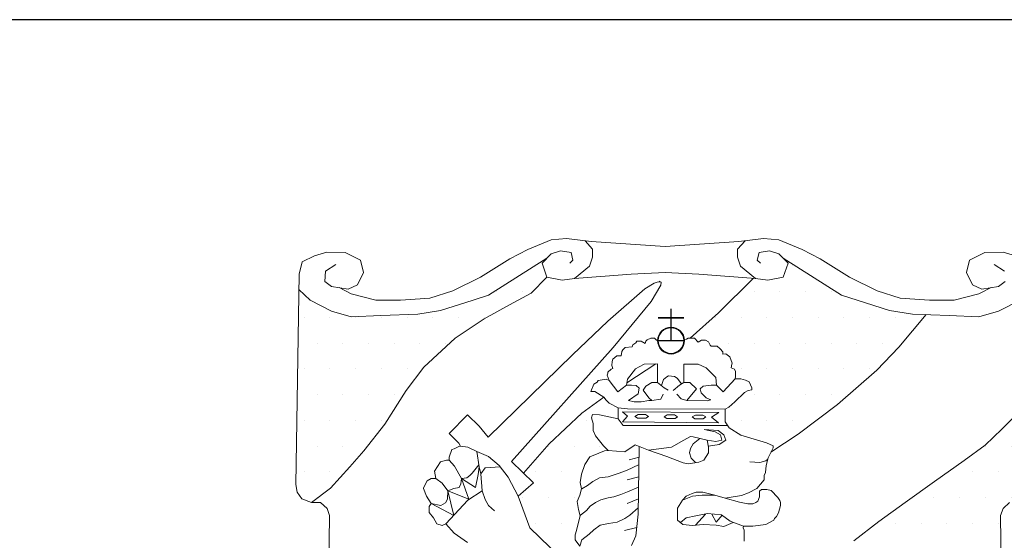
# Model space of a CAD drawing. Units: millimetres. Extents: x 0 to 3725, y -10 to 270.
# Drawn here: x 232 to 254, y 20 to 32 of the extents above; entities that cross this region are included whole.
import ezdxf
from ezdxf.enums import TextEntityAlignment as Align

# ---------------------------------------------------------------- set-up
doc = ezdxf.new("R2010")
doc.units = ezdxf.units.MM
doc.header["$MEASUREMENT"] = 0
for name, color, linetype in [('C-----18W--', 250, 'Continuous'), ('C-----25F2-', 250, 'Continuous'), ('Gbg-stadslogga', 250, 'Continuous')]:
    doc.layers.add(name, color=color, linetype=linetype)
doc.styles.add('isocp', font='isocp.shx')
doc.styles.add('simplex', font='simplex.shx')
pattern_1 = [(0, (-680.3057, -154.78475), (0.29315375, 0.5863075), [0, -0.5863075])]

# ---------------------------------------------------------------- blocks, each defined once
blk = doc.blocks.new('namnruta tk standardritning 2022-04-14')
at = {"layer": 'Gbg-stadslogga', "lineweight": 18}
h = blk.add_hatch(dxfattribs=at)
h.set_pattern_fill('DOTS', color=256, scale=9.38092, style=0)
h.set_pattern_definition(pattern_1)
h.paths.add_polyline_path([(6.491, 34.515), (6.04, 34.646), (5.549, 34.896), (5.294, 35.136), (5.229, 30.688), (5.259, 30.513), (5.364, 30.362), (5.58, 30.28), (6.015, 30.611), (6.46, 31.093), (6.777, 31.461), (7.259, 32.07), (7.741, 32.831), (8.147, 33.364), (8.858, 34.024), (9.518, 34.468), (10.102, 34.785), (10.597, 35.051), (10.952, 35.417), (10.841, 35.738), (10.952, 35.848), (9.619, 35.006), (9.268, 34.896), (8.526, 34.656), (8.005, 34.575), (7.163, 34.545)])
h = blk.add_hatch(dxfattribs=at)
h.set_pattern_fill('DOTS', color=256, scale=9.38092, style=0)
h.set_pattern_definition(pattern_1)
h.paths.add_polyline_path([(6.491, 34.515), (6.04, 34.646), (5.549, 34.896), (5.294, 35.136), (5.229, 30.688), (5.259, 30.513), (5.364, 30.362), (5.58, 30.28), (6.015, 30.611), (6.46, 31.093), (6.777, 31.461), (7.259, 32.07), (7.741, 32.831), (8.147, 33.364), (8.858, 34.024), (9.518, 34.468), (10.102, 34.785), (10.597, 35.051), (10.952, 35.417), (10.841, 35.738), (10.952, 35.848), (9.619, 35.006), (9.268, 34.896), (8.526, 34.656), (8.005, 34.575), (7.163, 34.545)])
h = blk.add_hatch(dxfattribs=at)
h.set_pattern_fill('DOTS', color=256, scale=9.38092, style=0)
h.set_pattern_definition(pattern_1)
h.paths.add_polyline_path([(18.478, 33.299), (18.984, 33.823), (19.605, 34.564), (19.289, 34.575), (18.768, 34.656), (18.027, 34.896), (17.676, 35.006), (16.343, 35.848), (16.453, 35.738), (16.343, 35.417), (15.992, 35.347), (15.711, 35.387), (15.655, 35.391), (14.865, 34.609), (14.218, 34.024), (14.32, 34.024), (14.402, 33.936), (14.481, 33.979), (14.572, 33.979), (14.641, 33.946), (14.677, 33.867), (14.7, 33.844), (14.838, 33.844), (14.906, 33.785), (14.962, 33.717), (14.962, 33.661), (15.031, 33.671), (15.122, 33.602), (15.181, 33.455), (15.172, 33.432), (15.158, 33.35), (15.232, 33.323), (15.255, 33.267), (15.255, 33.153), (15.245, 33.097), (15.379, 33.097), (15.484, 33.073), (15.563, 33.029), (15.629, 32.898), (15.631, 32.85), (15.546, 32.831), (15.461, 32.788), (15.242, 32.577), (15.104, 32.457), (15.019, 32.408), (15.019, 32.123), (15.113, 31.987), (15.376, 31.818), (15.963, 31.641), (16.111, 31.575), (16.111, 31.528), (16.06, 31.426), (16.686, 31.836), (17.582, 32.519)])
h = blk.add_hatch(dxfattribs=at)
h.set_pattern_fill('DOTS', color=256, scale=9.38092, style=0)
h.set_pattern_definition(pattern_1)
h.paths.add_polyline_path([(18.478, 33.299), (18.984, 33.823), (19.605, 34.564), (19.289, 34.575), (18.768, 34.656), (18.027, 34.896), (17.676, 35.006), (16.343, 35.848), (16.453, 35.738), (16.343, 35.417), (15.992, 35.347), (15.711, 35.387), (15.655, 35.391), (14.865, 34.609), (14.218, 34.024), (14.32, 34.024), (14.402, 33.936), (14.481, 33.979), (14.572, 33.979), (14.641, 33.946), (14.677, 33.867), (14.7, 33.844), (14.838, 33.844), (14.906, 33.785), (14.962, 33.717), (14.962, 33.661), (15.031, 33.671), (15.122, 33.602), (15.181, 33.455), (15.172, 33.432), (15.158, 33.35), (15.232, 33.323), (15.255, 33.267), (15.255, 33.153), (15.245, 33.097), (15.379, 33.097), (15.484, 33.073), (15.563, 33.029), (15.629, 32.898), (15.631, 32.85), (15.546, 32.831), (15.461, 32.788), (15.242, 32.577), (15.104, 32.457), (15.019, 32.408), (15.019, 32.123), (15.113, 31.987), (15.376, 31.818), (15.963, 31.641), (16.111, 31.575), (16.111, 31.528), (16.06, 31.426), (16.686, 31.836), (17.582, 32.519)])
h = blk.add_hatch(dxfattribs=at)
h.set_pattern_fill('DOTS', color=256, scale=9.38092, style=0)
h.set_pattern_definition(pattern_1)
h.paths.add_polyline_path([(11.641, 30.302), (11.704, 30.448), (11.745, 30.594), (11.714, 30.739), (11.745, 30.927), (11.818, 31.145), (11.933, 31.322), (12.141, 31.406), (12.27, 31.457), (12.352, 31.467), (12.247, 31.571), (12.064, 31.8), (12.008, 31.925), (12.008, 32.085), (11.972, 32.213), (11.995, 32.291), (12.155, 32.282), (12.581, 32.19), (12.581, 32.442), (12.375, 32.543), (12.306, 32.612), (12.25, 32.681), (11.752, 32.32), (11.003, 31.622), (10.421, 30.951), (10.648, 30.732), (10.294, 30.423), (10.567, 29.701), (11.702, 28.6), (11.702, 28.85), (11.631, 29.032), (11.631, 29.136), (11.704, 29.282), (11.599, 29.427), (11.599, 29.542), (11.631, 29.646), (11.672, 29.833), (11.714, 29.979), (11.672, 30.125)])
h = blk.add_hatch(dxfattribs=at)
h.set_pattern_fill('DOTS', color=256, scale=9.38092, style=0)
h.set_pattern_definition(pattern_1)
h.paths.add_polyline_path([(11.641, 30.302), (11.704, 30.448), (11.745, 30.594), (11.714, 30.739), (11.745, 30.927), (11.818, 31.145), (11.933, 31.322), (12.141, 31.406), (12.27, 31.457), (12.352, 31.467), (12.247, 31.571), (12.064, 31.8), (12.008, 31.925), (12.008, 32.085), (11.972, 32.213), (11.995, 32.291), (12.155, 32.282), (12.581, 32.19), (12.581, 32.442), (12.375, 32.543), (12.306, 32.612), (12.25, 32.681), (11.752, 32.32), (11.003, 31.622), (10.421, 30.951), (10.648, 30.732), (10.294, 30.423), (10.567, 29.701), (11.702, 28.6), (11.702, 28.85), (11.631, 29.032), (11.631, 29.136), (11.704, 29.282), (11.599, 29.427), (11.599, 29.542), (11.631, 29.646), (11.672, 29.833), (11.714, 29.979), (11.672, 30.125)])
h = blk.add_hatch(dxfattribs=at)
h.set_pattern_fill('DOTS', color=256, scale=9.38092, style=0)
h.set_pattern_definition(pattern_1)
h.paths.add_polyline_path([(21.298, 29.985), (21.357, 30.142), (21.508, 30.28), (21.714, 30.28), (21.931, 30.362), (22.036, 30.513), (22.066, 30.688), (22.036, 32.719), (21.712, 32.336), (21.329, 31.954), (20.946, 31.591), (20.467, 31.236), (19.797, 30.758), (19.127, 30.279), (18.525, 29.849), (17.951, 29.405), (17.988, 29.404), (18.065, 29.372), (18.088, 29.326), (18.13, 29.285), (18.194, 29.123), (18.252, 29.123), (18.324, 29.1), (18.372, 29.098), (18.421, 29.068), (18.453, 29.042), (18.492, 28.984), (18.508, 28.961), (18.518, 28.913), (18.557, 28.945), (18.599, 28.938), (18.728, 28.88), (18.786, 28.784), (18.786, 28.719), (18.825, 28.742), (18.867, 28.742), (18.954, 28.703), (19.026, 28.638), (19.028, 28.525), (19.174, 28.557), (19.245, 28.59), (19.148, 28.613), (19.091, 28.638), (18.98, 28.742), (18.961, 28.816), (18.961, 28.922), (19.003, 29.033), (19.132, 29.123), (19.31, 29.165), (19.527, 29.171), (19.64, 29.139), (19.737, 29.091), (19.851, 29.042), (19.989, 28.92), (20.093, 28.76), (20.158, 28.622), (20.244, 28.295), (20.261, 28.159), (20.261, 27.949), (20.161, 27.335), (19.889, 26.707), (19.615, 26.222), (20.001, 26.558), (20.389, 26.838), (20.825, 27.15), (21.333, 27.498)])
h = blk.add_hatch(dxfattribs=at)
h.set_pattern_fill('DOTS', color=256, scale=9.38092, style=0)
h.set_pattern_definition(pattern_1)
h.paths.add_polyline_path([(21.298, 29.985), (21.357, 30.142), (21.508, 30.28), (21.714, 30.28), (21.931, 30.362), (22.036, 30.513), (22.066, 30.688), (22.036, 32.719), (21.712, 32.336), (21.329, 31.954), (20.946, 31.591), (20.467, 31.236), (19.797, 30.758), (19.127, 30.279), (18.525, 29.849), (17.951, 29.405), (17.988, 29.404), (18.065, 29.372), (18.088, 29.326), (18.13, 29.285), (18.194, 29.123), (18.252, 29.123), (18.324, 29.1), (18.372, 29.098), (18.421, 29.068), (18.453, 29.042), (18.492, 28.984), (18.508, 28.961), (18.518, 28.913), (18.557, 28.945), (18.599, 28.938), (18.728, 28.88), (18.786, 28.784), (18.786, 28.719), (18.825, 28.742), (18.867, 28.742), (18.954, 28.703), (19.026, 28.638), (19.028, 28.525), (19.174, 28.557), (19.245, 28.59), (19.148, 28.613), (19.091, 28.638), (18.98, 28.742), (18.961, 28.816), (18.961, 28.922), (19.003, 29.033), (19.132, 29.123), (19.31, 29.165), (19.527, 29.171), (19.64, 29.139), (19.737, 29.091), (19.851, 29.042), (19.989, 28.92), (20.093, 28.76), (20.158, 28.622), (20.244, 28.295), (20.261, 28.159), (20.261, 27.949), (20.161, 27.335), (19.889, 26.707), (19.615, 26.222), (20.001, 26.558), (20.389, 26.838), (20.825, 27.15), (21.333, 27.498)])
at = {"layer": 'C-----25F2-', "lineweight": 25}
blk.add_line((67.272, 41.289), (-2.728, 41.289), dxfattribs=at)
at = {"layer": 'Gbg-stadslogga', "lineweight": 18}
for points in [[(10.521, 36.048), (11.052, 36.269)], [(11.052, 36.269), (11.403, 36.299)], [(11.403, 36.299), (11.964, 36.228)], [(11.822, 36.246), (11.994, 36.058)], [(11.964, 36.228), (13.647, 36.118)], [(15.33, 36.228), (13.647, 36.118)], [(15.472, 36.246), (15.3, 36.058)], [(15.892, 36.299), (15.33, 36.228)], [(16.242, 36.269), (15.892, 36.299)], [(16.774, 36.048), (16.242, 36.269)], [(21.394, 25.197), (21.364, 25.283), (21.298, 29.985), (21.357, 30.142), (21.508, 30.28)], [(21.645, 35.908), (21.364, 35.988), (20.943, 35.978), (20.592, 35.808), (20.522, 35.527), (20.663, 35.247), (20.873, 35.146), (21.254, 35.207), (21.404, 35.317)], [(21.394, 35.557), (21.154, 35.708)], [(5.65, 35.908), (5.93, 35.988)], [(5.93, 35.988), (6.351, 35.978)], [(6.351, 35.978), (6.702, 35.808)], [(10.11, 35.838), (10.521, 36.048)], [(10.841, 35.738), (11.052, 35.948)], [(11.052, 35.948), (11.262, 36.018)], [(11.262, 36.018), (11.503, 35.978)], [(11.503, 35.978), (11.543, 35.808)], [(11.994, 36.058), (11.994, 35.878)], [(15.3, 36.058), (15.3, 35.878)], [(15.791, 35.978), (15.751, 35.808)], [(16.032, 36.018), (15.791, 35.978)], [(16.242, 35.948), (16.032, 36.018)], [(16.453, 35.738), (16.242, 35.948)], [(17.185, 35.838), (16.774, 36.048)], [(5.299, 35.487), (5.369, 35.768)], [(5.369, 35.768), (5.65, 35.908)], [(6.702, 35.808), (6.772, 35.527)], [(9.438, 35.417), (10.11, 35.838)], [(10.952, 35.848), (9.619, 35.006)], [(10.952, 35.417), (10.841, 35.738)], [(11.543, 35.808), (11.473, 35.738)], [(11.994, 35.878), (11.924, 35.667)], [(15.3, 35.878), (15.37, 35.667)], [(15.751, 35.808), (15.822, 35.738)], [(16.343, 35.848), (17.676, 35.006)], [(16.343, 35.417), (16.453, 35.738)], [(17.856, 35.417), (17.185, 35.838)], [(5.229, 30.688), (5.299, 35.487)], [(5.89, 35.317), (5.9, 35.557)], [(5.9, 35.557), (6.141, 35.708)], [(6.772, 35.527), (6.632, 35.247)], [(11.924, 35.667), (11.583, 35.387)], [(11.583, 35.387), (12.876, 35.487)], [(12.876, 35.487), (13.647, 35.527)], [(14.418, 35.487), (13.647, 35.527)], [(15.711, 35.387), (14.418, 35.487)], [(15.37, 35.667), (15.711, 35.387)], [(6.04, 35.207), (5.89, 35.317)], [(8.807, 35.106), (9.438, 35.417)], [(10.597, 35.051), (10.952, 35.417)], [(11.303, 35.347), (10.952, 35.417)], [(11.583, 35.387), (11.303, 35.347)], [(13.187, 35.154), (13.398, 35.279)], [(13.398, 35.279), (13.488, 35.309)], [(13.488, 35.309), (13.559, 35.307)], [(13.515, 35.326), (13.559, 35.307)], [(13.559, 35.307), (13.551, 35.237)], [(14.865, 34.609), (15.655, 35.391)], [(15.711, 35.387), (15.992, 35.347)], [(15.992, 35.347), (16.343, 35.417)], [(18.488, 35.106), (17.856, 35.417)], [(5.549, 34.896), (5.294, 35.136)], [(6.421, 35.146), (6.04, 35.207)], [(6.211, 35.18), (6.491, 35.036)], [(6.632, 35.247), (6.421, 35.146)], [(8.286, 34.936), (8.807, 35.106)], [(10.102, 34.785), (10.597, 35.051)], [(12.346, 34.418), (13.187, 35.154)], [(13.551, 35.237), (13.33, 34.862)], [(19.009, 34.936), (18.488, 35.106)], [(21.083, 35.18), (20.803, 35.036)], [(6.04, 34.646), (5.549, 34.896)], [(6.491, 35.036), (7.053, 34.896)], [(7.053, 34.896), (7.614, 34.896)], [(7.614, 34.896), (8.286, 34.936)], [(9.268, 34.896), (8.526, 34.656)], [(9.619, 35.006), (9.268, 34.896)], [(13.33, 34.862), (12.465, 33.813)], [(17.676, 35.006), (18.027, 34.896)], [(18.027, 34.896), (18.768, 34.656)], [(19.68, 34.896), (19.009, 34.936)], [(20.242, 34.896), (19.68, 34.896)], [(20.803, 35.036), (20.242, 34.896)], [(21.254, 34.646), (21.745, 34.896)], [(6.491, 34.515), (6.04, 34.646)], [(8.526, 34.656), (8.005, 34.575)], [(9.518, 34.468), (10.102, 34.785)], [(13.782, 34.7), (13.782, 33.966)], [(13.79, 34.7), (13.79, 33.966)], [(14.218, 34.024), (14.865, 34.609)], [(18.768, 34.656), (19.289, 34.575)], [(20.803, 34.515), (21.254, 34.646)], [(7.163, 34.545), (6.491, 34.515)], [(8.005, 34.575), (7.163, 34.545)], [(8.858, 34.024), (9.518, 34.468)], [(11.54, 33.648), (12.346, 34.418)], [(13.492, 34.496), (14.073, 34.497)], [(13.492, 34.487), (14.073, 34.487)], [(18.984, 33.823), (19.605, 34.564)], [(19.289, 34.575), (20.131, 34.545)], [(20.131, 34.545), (20.803, 34.515)], [(8.147, 33.364), (8.858, 34.024)], [(12.912, 33.877), (12.981, 33.923)], [(12.981, 33.923), (13.004, 33.956)], [(13.004, 33.956), (13.105, 33.956)], [(13.105, 33.956), (13.197, 33.91)], [(13.197, 33.91), (13.21, 33.956)], [(13.21, 33.956), (13.243, 33.992)], [(13.243, 33.992), (13.325, 34.024)], [(13.325, 34.024), (13.407, 34.024)], [(13.407, 34.024), (13.449, 33.982)], [(13.449, 33.982), (13.478, 33.981)], [(13.492, 33.975), (14.073, 33.975)], [(13.492, 33.965), (14.073, 33.965)], [(14.137, 34.005), (14.09, 34)], [(14.137, 34.005), (14.173, 34.024)], [(14.173, 34.024), (14.32, 34.024)], [(14.32, 34.024), (14.402, 33.936)], [(14.402, 33.936), (14.481, 33.979)], [(14.481, 33.979), (14.572, 33.979)], [(14.572, 33.979), (14.641, 33.946)], [(14.641, 33.946), (14.677, 33.867)], [(12.465, 33.813), (10.146, 31.217)], [(12.647, 33.625), (12.66, 33.726)], [(12.66, 33.726), (12.683, 33.762)], [(12.683, 33.762), (12.739, 33.818)], [(12.739, 33.818), (12.899, 33.831)], [(12.899, 33.831), (12.912, 33.877)], [(14.677, 33.867), (14.7, 33.844)], [(14.7, 33.844), (14.838, 33.844)], [(14.838, 33.844), (14.906, 33.785)], [(14.906, 33.785), (14.962, 33.717)], [(14.962, 33.717), (14.962, 33.661)], [(18.478, 33.299), (18.984, 33.823)], [(9.611, 31.773), (11.54, 33.648)], [(12.431, 33.406), (12.441, 33.497)], [(12.441, 33.497), (12.454, 33.546)], [(12.454, 33.546), (12.546, 33.625)], [(12.546, 33.625), (12.647, 33.625)], [(14.962, 33.661), (15.031, 33.671)], [(15.031, 33.671), (15.122, 33.602)], [(15.122, 33.602), (15.181, 33.455)], [(7.741, 32.831), (8.147, 33.364)], [(12.342, 33.254), (12.42, 33.322)], [(12.342, 33.231), (12.342, 33.254)], [(12.42, 33.322), (12.453, 33.335)], [(12.453, 33.335), (12.431, 33.406)], [(12.776, 33.006), (13.438, 33.44)], [(12.788, 33.09), (12.972, 33.33)], [(12.972, 33.33), (13.06, 33.374)], [(13.06, 33.374), (13.168, 33.437)], [(13.168, 33.437), (13.477, 33.44)], [(13.477, 33.44), (13.477, 33.02)], [(14.078, 33.02), (14.078, 33.437)], [(14.078, 33.437), (14.406, 33.437)], [(14.406, 33.437), (14.583, 33.355)], [(14.583, 33.355), (14.716, 33.222)], [(15.172, 33.432), (15.158, 33.35)], [(15.158, 33.35), (15.232, 33.323)], [(15.181, 33.455), (15.172, 33.432)], [(15.232, 33.323), (15.255, 33.267)], [(15.255, 33.267), (15.255, 33.153)], [(17.582, 32.519), (18.478, 33.299)], [(12.064, 33.005), (12.1, 33.028)], [(12.1, 33.028), (12.122, 33.061)], [(12.122, 33.061), (12.306, 33.093)], [(12.306, 33.093), (12.375, 33.061)], [(12.329, 33.185), (12.342, 33.231)], [(12.375, 33.061), (12.329, 33.185)], [(12.375, 33.061), (12.569, 32.805)], [(12.77, 32.957), (12.788, 33.09)], [(13.345, 33.02), (13.212, 32.932)], [(13.477, 33.02), (13.345, 33.02)], [(13.477, 33.02), (13.624, 32.896)], [(13.563, 32.948), (13.615, 33.083)], [(13.615, 33.083), (13.689, 33.148)], [(13.689, 33.148), (13.727, 33.169)], [(13.727, 33.169), (13.864, 33.157)], [(13.864, 33.157), (13.926, 33.116)], [(13.926, 33.116), (14.021, 32.985)], [(13.979, 32.959), (14.078, 33.02)], [(14.21, 33.02), (14.078, 33.02)], [(14.362, 32.869), (14.21, 33.02)], [(14.716, 33.222), (14.804, 33.134)], [(14.804, 33.134), (14.823, 32.957)], [(14.973, 32.805), (15.245, 33.097)], [(15.255, 33.153), (15.245, 33.097)], [(15.245, 33.097), (15.379, 33.097)], [(15.379, 33.097), (15.484, 33.073)], [(15.484, 33.073), (15.563, 33.029)], [(15.563, 33.029), (15.629, 32.898)], [(7.259, 32.07), (7.741, 32.831)], [(11.952, 32.809), (12.021, 32.979)], [(12.044, 32.809), (11.952, 32.809)], [(12.021, 32.979), (12.064, 33.005)], [(12.25, 32.681), (12.044, 32.809)], [(12.569, 32.805), (12.77, 32.957)], [(12.883, 32.957), (12.77, 32.957)], [(12.991, 32.951), (12.883, 32.957)], [(13.054, 32.888), (12.991, 32.951)], [(13.035, 32.755), (13.054, 32.888)], [(13.212, 32.932), (13.149, 32.843)], [(13.149, 32.843), (13.275, 32.667)], [(13.624, 32.896), (13.718, 32.843)], [(13.834, 32.834), (13.979, 32.959)], [(14.141, 32.603), (14.362, 32.869)], [(14.52, 32.932), (14.45, 32.869)], [(14.45, 32.869), (14.469, 32.78)], [(14.697, 32.957), (14.52, 32.932)], [(14.823, 32.957), (14.697, 32.957)], [(14.823, 32.957), (14.973, 32.805)], [(15.546, 32.831), (15.461, 32.788)], [(15.631, 32.85), (15.546, 32.831)], [(15.629, 32.898), (15.631, 32.85)], [(11.752, 32.32), (12.25, 32.681)], [(12.306, 32.612), (12.25, 32.681)], [(12.375, 32.543), (12.306, 32.612)], [(12.814, 32.603), (13.035, 32.755)], [(12.946, 32.578), (12.814, 32.603)], [(13.104, 32.578), (12.946, 32.578)], [(13.281, 32.603), (13.104, 32.578)], [(13.275, 32.667), (13.345, 32.603)], [(13.345, 32.603), (13.281, 32.603)], [(13.345, 32.603), (13.552, 32.639)], [(13.552, 32.639), (13.603, 32.751)], [(14.018, 32.648), (13.917, 32.751)], [(14.141, 32.603), (14.018, 32.648)], [(14.608, 32.597), (14.141, 32.603)], [(14.469, 32.78), (14.583, 32.667)], [(14.583, 32.667), (14.69, 32.622)], [(14.69, 32.622), (14.608, 32.597)], [(15.242, 32.577), (15.104, 32.457)], [(15.461, 32.788), (15.242, 32.577)], [(12.581, 32.442), (12.375, 32.543)], [(12.581, 32.19), (12.581, 32.442)], [(12.581, 32.442), (12.792, 32.414)], [(12.674, 32.348), (14.873, 32.331)], [(12.792, 32.248), (12.674, 32.348)], [(12.792, 32.414), (15.019, 32.408)], [(15.104, 32.457), (15.019, 32.408)], [(15.019, 32.408), (15.019, 32.123)], [(16.686, 31.836), (17.582, 32.519)], [(8.72, 31.858), (9.141, 32.278)], [(9.141, 32.278), (9.406, 32.018)], [(11.003, 31.622), (11.752, 32.32)], [(11.972, 32.213), (11.995, 32.291)], [(12.008, 32.085), (11.972, 32.213)], [(11.995, 32.291), (12.155, 32.282)], [(12.155, 32.282), (12.581, 32.19)], [(12.581, 32.19), (12.692, 32.04)], [(12.674, 32.123), (12.792, 32.248)], [(14.867, 32.1), (12.674, 32.123)], [(12.96, 32.245), (13.034, 32.286)], [(13.022, 32.203), (12.963, 32.245)], [(13.212, 32.203), (13.022, 32.203)], [(13.034, 32.286), (13.2, 32.286)], [(13.2, 32.286), (13.271, 32.245)], [(13.271, 32.245), (13.212, 32.203)], [(13.624, 32.236), (13.698, 32.277)], [(13.686, 32.194), (13.627, 32.236)], [(13.875, 32.194), (13.686, 32.194)], [(13.698, 32.277), (13.864, 32.277)], [(13.864, 32.277), (13.935, 32.236)], [(13.935, 32.236), (13.875, 32.194)], [(14.267, 32.233), (14.341, 32.274)], [(14.329, 32.191), (14.27, 32.233)], [(14.519, 32.191), (14.329, 32.191)], [(14.341, 32.274), (14.507, 32.274)], [(14.507, 32.274), (14.578, 32.233)], [(14.578, 32.233), (14.519, 32.191)], [(14.873, 32.331), (14.707, 32.224)], [(14.707, 32.224), (14.867, 32.1)], [(15.019, 32.123), (15.113, 31.987)], [(21.329, 31.954), (21.712, 32.336)], [(6.777, 31.461), (7.259, 32.07)], [(9.406, 32.018), (9.611, 31.773)], [(12.008, 31.925), (12.008, 32.085)], [(12.064, 31.8), (12.008, 31.925)], [(12.692, 32.04), (15.077, 32.04)], [(14.859, 31.923), (14.541, 31.944)], [(14.793, 31.896), (14.541, 31.944)], [(14.912, 31.825), (14.793, 31.896)], [(14.992, 31.825), (14.859, 31.923)], [(15.113, 31.987), (15.376, 31.818)], [(20.946, 31.591), (21.329, 31.954)], [(8.946, 31.633), (8.72, 31.858)], [(12.247, 31.571), (12.064, 31.8)], [(13.795, 31.54), (14.079, 31.7)], [(14.079, 31.7), (14.227, 31.783)], [(14.227, 31.783), (14.292, 31.777)], [(14.287, 31.617), (14.442, 31.74)], [(14.292, 31.777), (14.605, 31.7)], [(14.642, 31.54), (14.605, 31.7)], [(14.605, 31.7), (14.803, 31.672)], [(14.803, 31.672), (14.946, 31.706)], [(14.885, 31.6), (15.031, 31.703)], [(14.946, 31.706), (14.912, 31.825)], [(15.031, 31.703), (14.992, 31.825)], [(15.376, 31.818), (15.963, 31.641)], [(16.06, 31.426), (16.686, 31.836)], [(6.46, 31.093), (6.777, 31.461)], [(8.72, 31.312), (8.785, 31.488)], [(8.785, 31.488), (8.841, 31.508)], [(8.841, 31.508), (8.946, 31.558)], [(8.981, 31.563), (8.946, 31.633)], [(8.946, 31.558), (8.981, 31.563)], [(9.146, 31.542), (8.981, 31.563)], [(9.351, 31.442), (9.146, 31.542)], [(10.421, 30.951), (11.003, 31.622)], [(12.141, 31.406), (12.27, 31.457)], [(12.352, 31.467), (12.247, 31.571)], [(12.27, 31.457), (12.352, 31.467)], [(12.352, 31.467), (12.734, 31.434)], [(12.734, 31.434), (12.965, 31.599)], [(12.965, 31.599), (13.273, 31.475)], [(13.061, 31.561), (13.034, 30.012)], [(13.273, 31.475), (13.795, 31.54)], [(13.273, 31.475), (13.688, 31.333)], [(14.204, 31.416), (14.227, 31.516)], [(14.227, 31.516), (14.287, 31.617)], [(14.637, 31.563), (14.885, 31.6)], [(14.642, 31.41), (14.642, 31.54)], [(15.963, 31.641), (16.111, 31.575)], [(16.111, 31.528), (15.998, 31.303)], [(16.111, 31.575), (16.111, 31.528)], [(20.467, 31.236), (20.946, 31.591)], [(8.525, 31.207), (8.665, 31.247)], [(8.665, 31.247), (8.72, 31.247)], [(8.72, 31.247), (8.72, 31.312)], [(8.846, 31.107), (8.72, 31.247)], [(9.462, 31.402), (9.351, 31.442)], [(9.407, 31.092), (9.351, 31.442)], [(9.617, 31.332), (9.462, 31.402)], [(9.862, 31.122), (9.617, 31.332)], [(11.818, 31.145), (11.933, 31.322)], [(11.933, 31.322), (12.141, 31.406)], [(13.057, 31.314), (12.829, 31.253)], [(14.061, 31.185), (13.688, 31.333)], [(14.245, 31.291), (14.204, 31.416)], [(14.245, 31.291), (14.346, 31.19)], [(14.417, 31.202), (14.535, 31.244)], [(14.535, 31.244), (14.642, 31.41)], [(15.806, 31.196), (15.944, 31.233)], [(15.944, 31.233), (15.99, 31.271)], [(15.998, 31.303), (15.953, 31.124)], [(19.797, 30.758), (20.467, 31.236)], [(6.015, 30.611), (6.46, 31.093)], [(8.385, 30.997), (8.525, 31.207)], [(8.42, 30.827), (8.385, 30.997)], [(9.001, 30.832), (8.846, 31.107)], [(9.246, 30.952), (9.399, 31.141)], [(9.386, 30.917), (9.407, 31.092)], [(9.442, 30.932), (9.407, 31.092)], [(9.442, 30.932), (9.547, 31.072)], [(9.547, 31.072), (9.885, 31.094)], [(10.072, 30.862), (9.862, 31.122)], [(10.146, 31.217), (10.648, 30.732)], [(11.745, 30.927), (11.818, 31.145)], [(12.769, 31.013), (12.577, 30.941)], [(13.054, 31.145), (12.769, 31.013)], [(14.061, 31.185), (14.186, 31.161)], [(14.186, 31.161), (14.417, 31.202)], [(15.582, 31.207), (15.806, 31.196)], [(15.953, 31.124), (15.937, 30.965)], [(8.14, 30.617), (8.225, 30.772)], [(8.225, 30.772), (8.315, 30.827)], [(8.315, 30.827), (8.42, 30.827)], [(8.566, 30.722), (8.42, 30.827)], [(8.986, 30.707), (9.001, 30.832)], [(9.001, 30.832), (9.126, 30.847)], [(9.001, 30.832), (9.321, 30.622)], [(9.173, 30.354), (9.001, 30.832)], [(9.126, 30.847), (9.196, 30.897)], [(9.196, 30.897), (9.246, 30.952)], [(9.321, 30.622), (9.386, 30.917)], [(9.477, 30.547), (9.442, 30.932)], [(10.294, 30.423), (10.072, 30.862)], [(11.714, 30.739), (11.745, 30.927)], [(12.156, 30.845), (12, 30.761)], [(12.348, 30.869), (12.156, 30.845)], [(12.577, 30.941), (12.348, 30.869)], [(13.049, 30.869), (12.781, 30.797)], [(15.912, 30.801), (15.738, 30.602)], [(15.937, 30.965), (15.912, 30.893)], [(15.912, 30.893), (15.912, 30.801)], [(5.229, 30.688), (5.259, 30.513)], [(5.58, 30.28), (6.015, 30.611)], [(8.14, 30.597), (8.14, 30.617)], [(8.21, 30.422), (8.14, 30.597)], [(8.691, 30.547), (8.566, 30.722)], [(8.686, 30.356), (8.691, 30.547)], [(8.691, 30.547), (8.826, 30.602)], [(8.691, 30.547), (9.173, 30.354)], [(8.827, 29.985), (8.691, 30.547)], [(8.826, 30.602), (8.951, 30.622)], [(8.951, 30.622), (8.986, 30.707)], [(9.146, 30.336), (9.477, 30.547)], [(9.477, 30.547), (9.547, 30.351)], [(10.648, 30.732), (10.294, 30.423)], [(11.704, 30.448), (11.745, 30.594)], [(11.745, 30.594), (11.714, 30.739)], [(11.88, 30.665), (11.746, 30.595)], [(12, 30.761), (11.88, 30.665)], [(13.045, 30.628), (12.793, 30.521)], [(15.738, 30.602), (15.554, 30.5)], [(15.805, 30.538), (15.846, 30.578)], [(15.846, 30.578), (15.97, 30.581)], [(15.97, 30.581), (16.07, 30.554)], [(16.07, 30.554), (16.223, 30.395)], [(19.127, 30.279), (19.797, 30.758)], [(5.259, 30.513), (5.364, 30.362)], [(5.364, 30.362), (5.58, 30.28)], [(8.315, 30.262), (8.21, 30.422)], [(8.636, 30.271), (8.686, 30.356)], [(8.65, 29.791), (9.146, 30.336)], [(9.547, 30.351), (9.617, 30.216)], [(10.294, 30.423), (10.567, 29.701)], [(11.641, 30.302), (11.704, 30.448)], [(12.18, 30.34), (12.06, 30.28)], [(12.348, 30.388), (12.18, 30.34)], [(12.48, 30.412), (12.348, 30.388)], [(12.637, 30.46), (12.48, 30.412)], [(12.793, 30.521), (12.637, 30.46)], [(13.045, 30.364), (12.781, 30.256)], [(14.049, 30.335), (13.931, 30.152)], [(14.131, 30.429), (14.049, 30.335)], [(14.049, 30.335), (14.275, 30.426)], [(14.266, 30.49), (14.131, 30.429)], [(14.356, 30.52), (14.266, 30.49)], [(14.275, 30.426), (14.491, 30.446)], [(14.512, 30.52), (14.356, 30.52)], [(14.491, 30.446), (14.787, 30.446)], [(14.787, 30.446), (14.512, 30.52)], [(15.021, 30.38), (14.787, 30.446)], [(15.156, 30.401), (15.021, 30.38)], [(15.021, 30.38), (15.344, 30.287)], [(15.39, 30.442), (15.156, 30.401)], [(15.554, 30.5), (15.39, 30.442)], [(15.762, 30.311), (15.803, 30.411)], [(15.803, 30.411), (15.805, 30.538)], [(16.223, 30.395), (16.263, 30.33)], [(16.263, 30.33), (16.28, 30.28)], [(5.58, 30.28), (5.786, 30.28)], [(5.786, 30.28), (5.937, 30.142)], [(5.937, 30.142), (5.996, 29.985)], [(8.265, 30.192), (8.315, 30.262)], [(8.265, 30.122), (8.265, 30.192)], [(8.265, 30.052), (8.265, 30.122)], [(8.315, 30.262), (8.531, 30.216)], [(8.315, 30.262), (8.827, 29.985)], [(8.531, 30.216), (8.636, 30.271)], [(9.617, 30.216), (9.757, 30.091)], [(11.672, 30.125), (11.641, 30.302)], [(11.714, 29.979), (11.672, 30.125)], [(11.855, 30.1), (11.718, 29.992)], [(11.94, 30.196), (11.855, 30.1)], [(12.06, 30.28), (11.94, 30.196)], [(13.037, 30.16), (12.841, 29.992)], [(13.931, 30.152), (13.931, 29.88)], [(15.344, 30.287), (15.535, 30.247)], [(15.535, 30.247), (15.652, 30.247)], [(15.652, 30.247), (15.722, 30.278)], [(15.722, 30.278), (15.762, 30.311)], [(16.28, 30.213), (16.237, 30.046)], [(16.28, 30.28), (16.28, 30.213)], [(18.525, 29.849), (19.127, 30.279)], [(5.996, 29.985), (5.931, 25.283)], [(8.365, 29.932), (8.265, 30.052)], [(8.44, 29.791), (8.365, 29.932)], [(11.672, 29.833), (11.714, 29.979)], [(12.733, 29.92), (12.553, 29.836)], [(12.841, 29.992), (12.733, 29.92)], [(13.034, 30.012), (12.981, 29.518)], [(13.931, 29.88), (14.05, 29.782)], [(14.127, 29.929), (14.001, 29.824)], [(14.351, 29.978), (14.127, 29.929)], [(14.343, 29.762), (14.569, 30.018)], [(14.616, 30.027), (14.351, 29.978)], [(14.938, 29.999), (14.616, 30.027)], [(14.713, 30.018), (14.812, 29.831)], [(14.812, 29.831), (14.948, 29.991)], [(15.134, 29.852), (14.938, 29.999)], [(16.13, 29.879), (15.946, 29.779)], [(16.146, 29.92), (16.13, 29.879)], [(16.189, 29.96), (16.146, 29.92)], [(16.237, 30.046), (16.189, 29.96)], [(8.56, 29.756), (8.44, 29.791)], [(8.65, 29.791), (8.56, 29.756)], [(8.841, 29.581), (8.65, 29.791)], [(10.567, 29.701), (11.702, 28.6)], [(11.631, 29.646), (11.672, 29.833)], [(12.024, 29.655), (11.916, 29.559)], [(12.168, 29.764), (12.024, 29.655)], [(12.36, 29.8), (12.168, 29.764)], [(12.553, 29.836), (12.36, 29.8)], [(13.002, 29.714), (12.721, 29.643)], [(14.05, 29.782), (14.274, 29.754)], [(14.274, 29.754), (14.518, 29.782)], [(14.518, 29.782), (14.812, 29.761)], [(14.812, 29.761), (14.987, 29.733)], [(14.987, 29.733), (15.202, 29.827)], [(15.435, 29.743), (15.134, 29.852)], [(15.435, 29.743), (15.428, 29.703)], [(15.428, 29.703), (15.454, 29.653)], [(15.652, 29.743), (15.435, 29.743)], [(15.454, 29.653), (15.454, 29.402)], [(15.946, 29.779), (15.652, 29.743)], [(17.951, 29.405), (18.525, 29.849)], [(9.141, 29.371), (8.841, 29.581)], [(11.599, 29.542), (11.631, 29.646)], [(11.599, 29.427), (11.599, 29.542)], [(11.704, 29.282), (11.599, 29.427)], [(11.747, 29.427), (11.704, 29.282)], [(11.916, 29.559), (11.747, 29.427)], [(12.981, 29.518), (12.884, 29.298)]]:
    blk.add_lwpolyline(points, dxfattribs=at)
for centre, radius in [((13.785, 33.973), 0.307), ((13.783, 33.973), 0.291)]:
    blk.add_circle(centre, radius, dxfattribs=at)
at = {"layer": 'C-----18W--', "lineweight": 18, "style": 'isocp', "flags": 8}
for tag, p, height in [('STANDARDRITNING', (69.282, 33.107), 5), ('INNEHÅLL2', (69.282, 26.65), 3.5), ('INNEHÅLL3', (69.282, 20.177), 3.5), ('INNEHÅLL4', (69.282, 13.703), 3.5), ('SKAL', (81.052, 0.539), 5), ('RITN_NR', (114.331, 0.539), 5)]:
    blk.add_attdef(tag, p, '', height=height, dxfattribs=at)
at = {"layer": 'C-----18W--', "lineweight": 18}
for tag, height, style, flags, p in [('GÄLLER', 1.8, 'simplex', 10, (166.541, 15.049)), ('THVERSION', 2.5, 'isocp', 8, (166.263, 11.289))]:
    blk.add_attdef(tag, text='', height=height, dxfattribs=dict(at, style=style, flags=flags)).set_placement(p, align=Align.BOTTOM_RIGHT)
at = {"layer": 'C-----18W--', "lineweight": 18, "style": 'isocp', "width": 0.8, "flags": 8}
blk.add_attdef('Förvaltning', text='', height=3.5, dxfattribs=at).set_placement((66.056, 12.641), align=Align.RIGHT)
at = {"layer": 'C-----18W--', "lineweight": 18, "style": 'isocp', "flags": 8}
for tag, p in [('HSKALA', (113.245, 5.917)), ('LSKALA', (113.107, 0.524))]:
    blk.add_attdef(tag, text='', height=3.5, dxfattribs=at).set_placement(p, align=Align.RIGHT)
at = {"layer": 'C-----18W--', "lineweight": 18, "style": 'isocp', "width": 0.8, "flags": 8}
blk.add_attdef('REV', text='', height=5, dxfattribs=at).set_placement((161.996, 1.114), align=Align.CENTER)
at = {"layer": 'C-----18W--', "lineweight": 18, "style": 'isocp', "flags": 8}
for tag, width, p, p2 in [('ENHETS_NAMN', 0.917778, (33.283, 0.539), (65.354, 0.539)), ('AVD_NAMN', 1.127053, (-0.718, 0.539), (31.326, 0.539))]:
    blk.add_attdef(tag, text='', height=5, dxfattribs=dict(at, width=width)).set_placement(p, p2, align=Align.FIT)
blk.add_attdef('FOR', text='', height=5, dxfattribs=at).set_placement((74.162, 0.289), align=Align.CENTER)

msp = doc.modelspace()

# ---------------------------------------------------------------- block references
msp.add_blockref('namnruta tk standardritning 2022-04-14', (232.72866, -9.28858))

doc.saveas('drawing.dxf')
